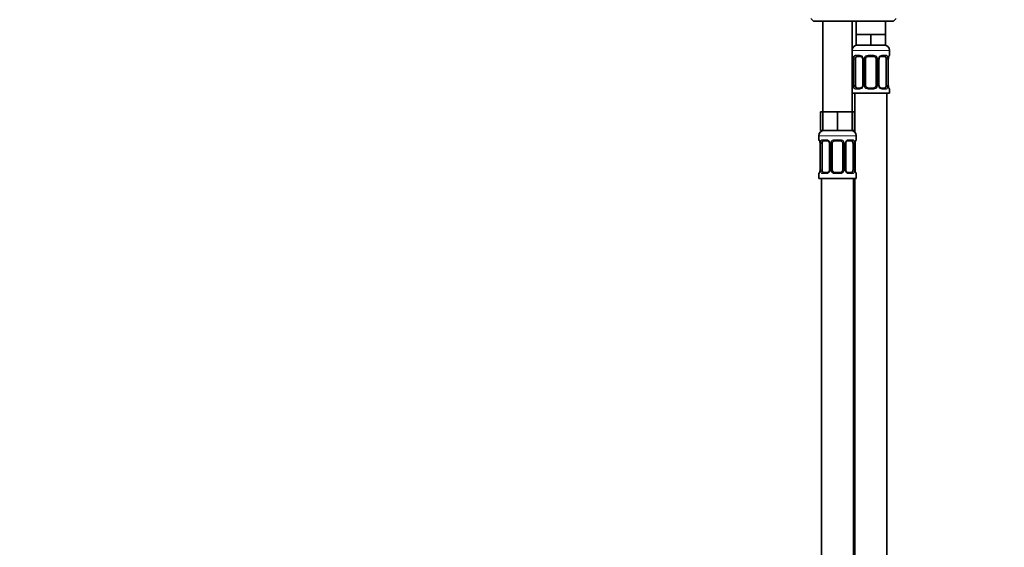
# Model space of a CAD drawing. Units: millimetres. Extents: x 0 to 1478, y 0 to 1758.
# Drawn here: x 369 to 739, y 970 to 1168 of the extents above; entities that cross this region are included whole.
import ezdxf
from ezdxf import colors
from ezdxf.entities.mleader import LeaderData, LeaderLine
from ezdxf.math import Vec2, Vec3

# ---------------------------------------------------------------- set-up
doc = ezdxf.new("R2010")
doc.units = ezdxf.units.MM
doc.layers.add('DV1_Défaut', color=7, linetype='Continuous')
doc.layers.add('Défaut', color=7, linetype='Continuous')

# ---------------------------------------------------------------- blocks, each defined once
blk = doc.blocks.new('_DOT')
at = {"color": 0}
blk.add_line((0, 0), (-1, 0), dxfattribs=at)
at = {"color": 0, "const_width": 0.333}
blk.add_lwpolyline([(-0.1665, 0, 1), (0.1665, 0, 1)], format="xyb", close=True, dxfattribs=at)
blk = doc.blocks.new('SE')
at = {"layer": 'DV1_Défaut', "color": 7, "linetype": 'Continuous', "lineweight": 35}
for p, q in [((666.39, 1168.64), (667.39, 1167.64)), ((667.39, 1167.64), (697.39, 1167.64)), ((670.89, 1167.64), (670.89, 1133.64)), ((681.89, 1133.64), (681.89, 1167.64)), ((683.39, 1167.64), (683.39, 1162.64)), ((694.39, 1162.64), (694.39, 1167.64)), ((697.39, 1167.64), (698.39, 1168.64)), ((686.14, 1162.64), (683.39, 1162.64)), ((683.39, 1162.64), (683.39, 1158.64)), ((688.89, 1162.64), (686.14, 1162.64)), ((691.64, 1162.64), (688.89, 1162.64)), ((688.89, 1162.64), (688.89, 1158.64)), ((694.39, 1162.64), (691.64, 1162.64)), ((694.39, 1162.64), (694.39, 1158.64)), ((688.89, 1158.64), (683.39, 1158.64)), ((694.39, 1158.64), (688.89, 1158.64)), ((695.89, 1154.8), (695.89, 1156.64)), ((682.34, 1153.4), (682.34, 1143.52)), ((683.09, 1143.52), (683.09, 1153.4)), ((684.98, 1154.4), (683.57, 1154.4)), ((685.84, 1153.4), (685.84, 1143.52)), ((686.89, 1143.52), (686.89, 1153.4)), ((689.89, 1154.4), (687.89, 1154.4)), ((690.89, 1153.4), (690.89, 1143.52)), ((691.94, 1143.52), (691.94, 1153.4)), ((694.21, 1154.4), (692.8, 1154.4)), ((694.69, 1153.4), (694.69, 1143.52)), ((695.44, 1143.52), (695.44, 1153.4)), ((683.57, 1142.52), (684.98, 1142.52)), ((687.89, 1142.52), (689.89, 1142.52)), ((692.8, 1142.52), (694.21, 1142.52)), ((695.89, 1140.64), (695.89, 1142.12)), ((681.89, 1140.64), (695.89, 1140.64)), ((682.89, 1140.64), (682.89, 1125.96)), ((694.89, 862.64), (694.89, 1140.64)), ((670.89, 1133.64), (670.04, 1133.64)), ((670.04, 1133.64), (670.04, 1126.64)), ((673.64, 1133.64), (670.89, 1133.64)), ((670.89, 1133.64), (670.89, 1126.64)), ((676.39, 1133.64), (673.64, 1133.64)), ((679.14, 1133.64), (676.39, 1133.64)), ((676.39, 1133.64), (676.39, 1126.64)), ((681.89, 1133.64), (679.14, 1133.64)), ((681.89, 1133.64), (681.89, 1126.64)), ((682.74, 1133.64), (681.89, 1133.64)), ((682.74, 1133.64), (682.74, 1126.64)), ((669.39, 1124.64), (669.39, 1123.12)), ((670.89, 1126.64), (670.04, 1126.64)), ((676.39, 1126.64), (670.89, 1126.64)), ((681.89, 1126.64), (676.39, 1126.64)), ((682.74, 1126.64), (681.89, 1126.64)), ((683.39, 1123.12), (683.39, 1124.64)), ((669.84, 1121.72), (669.84, 1111.84)), ((670.59, 1111.84), (670.59, 1121.72)), ((672.48, 1122.72), (671.07, 1122.72)), ((673.34, 1121.72), (673.34, 1111.84)), ((674.39, 1111.84), (674.39, 1121.72)), ((677.39, 1122.72), (675.39, 1122.72)), ((678.39, 1121.72), (678.39, 1111.84)), ((679.44, 1111.84), (679.44, 1121.72)), ((681.71, 1122.72), (680.3, 1122.72)), ((682.19, 1121.72), (682.19, 1111.84)), ((682.94, 1111.84), (682.94, 1121.72)), ((669.39, 1110.44), (669.39, 1108.64)), ((669.39, 1108.64), (683.39, 1108.64)), ((670.39, 1108.64), (670.39, 804.64)), ((671.07, 1110.84), (672.48, 1110.84)), ((675.39, 1110.84), (677.39, 1110.84)), ((680.3, 1110.84), (681.71, 1110.84)), ((682.39, 844.64), (682.39, 1108.64)), ((682.89, 1108.64), (682.89, 862.64)), ((683.39, 1108.64), (683.39, 1110.44))]:
    blk.add_line(p, q, dxfattribs=at)
at = {"layer": 'DV1_Défaut', "color": 7, "linetype": 'Continuous', "lineweight": 18}
for p, q in [((681.89, 1156.64), (695.89, 1156.64)), ((681.97, 1154.8), (681.89, 1154.8)), ((682.37, 1153.4), (682.34, 1153.4)), ((682.37, 1153.4), (682.37, 1143.52)), ((682.48, 1143.52), (682.48, 1153.4)), ((683.09, 1153.4), (682.48, 1153.4)), ((683.25, 1154.8), (684.75, 1154.8)), ((685.84, 1153.4), (686.08, 1153.4)), ((686.08, 1153.4), (686.08, 1143.52)), ((686.35, 1143.52), (686.35, 1153.4)), ((686.89, 1153.4), (686.35, 1153.4)), ((687.83, 1154.8), (689.95, 1154.8)), ((690.89, 1153.4), (691.43, 1153.4)), ((691.43, 1153.4), (691.43, 1143.52)), ((691.7, 1143.52), (691.7, 1153.4)), ((691.94, 1153.4), (691.7, 1153.4)), ((693.03, 1154.8), (694.53, 1154.8)), ((694.69, 1153.4), (695.3, 1153.4)), ((695.3, 1153.4), (695.3, 1143.52)), ((695.41, 1143.52), (695.41, 1153.4)), ((695.41, 1153.4), (695.44, 1153.4)), ((695.81, 1154.8), (695.89, 1154.8)), ((681.89, 1142.12), (681.97, 1142.12)), ((682.34, 1143.52), (682.37, 1143.52)), ((682.48, 1143.52), (683.09, 1143.52)), ((684.75, 1142.12), (683.25, 1142.12)), ((686.08, 1143.52), (685.84, 1143.52)), ((686.35, 1143.52), (686.89, 1143.52)), ((689.95, 1142.12), (687.83, 1142.12)), ((691.43, 1143.52), (690.89, 1143.52)), ((691.7, 1143.52), (691.94, 1143.52)), ((694.53, 1142.12), (693.03, 1142.12)), ((695.3, 1143.52), (694.69, 1143.52)), ((695.44, 1143.52), (695.41, 1143.52)), ((695.81, 1142.12), (695.89, 1142.12)), ((669.39, 1124.64), (683.39, 1124.64)), ((669.47, 1123.12), (669.39, 1123.12)), ((669.87, 1121.72), (669.84, 1121.72)), ((669.87, 1121.72), (669.87, 1111.84)), ((669.98, 1111.84), (669.98, 1121.72)), ((670.59, 1121.72), (669.98, 1121.72)), ((670.75, 1123.12), (672.25, 1123.12)), ((673.34, 1121.72), (673.58, 1121.72)), ((673.58, 1121.72), (673.58, 1111.84)), ((673.85, 1111.84), (673.85, 1121.72)), ((674.39, 1121.72), (673.85, 1121.72)), ((675.33, 1123.12), (677.45, 1123.12)), ((678.39, 1121.72), (678.93, 1121.72)), ((678.93, 1121.72), (678.93, 1111.84)), ((679.2, 1111.84), (679.2, 1121.72)), ((679.44, 1121.72), (679.2, 1121.72)), ((680.53, 1123.12), (682.03, 1123.12)), ((682.19, 1121.72), (682.8, 1121.72)), ((682.8, 1121.72), (682.8, 1111.84)), ((682.91, 1111.84), (682.91, 1121.72)), ((682.91, 1121.72), (682.94, 1121.72)), ((683.39, 1123.12), (683.31, 1123.12)), ((669.39, 1110.44), (669.47, 1110.44)), ((669.84, 1111.84), (669.87, 1111.84)), ((669.98, 1111.84), (670.59, 1111.84)), ((672.25, 1110.44), (670.75, 1110.44)), ((673.58, 1111.84), (673.34, 1111.84)), ((673.85, 1111.84), (674.39, 1111.84)), ((677.45, 1110.44), (675.33, 1110.44)), ((678.93, 1111.84), (678.39, 1111.84)), ((679.2, 1111.84), (679.44, 1111.84)), ((682.03, 1110.44), (680.53, 1110.44)), ((682.8, 1111.84), (682.19, 1111.84)), ((682.94, 1111.84), (682.91, 1111.84)), ((683.31, 1110.44), (683.39, 1110.44))]:
    blk.add_line(p, q, dxfattribs=at)
at = {"layer": 'DV1_Défaut', "color": 7, "linetype": 'Continuous', "lineweight": 35}
for centre, radius, start, end in [((683.89, 1156.64), 2, 90, 180), ((693.89, 1156.64), 2, 0, 90), ((682.29, 1154.8), 0.4, 180, 250.7749), ((679.92, 1153.47), 2.42, 358.3283, 10.9857), ((684.91, 1153.52), 0.881, 20.8437, 84.7101), ((684.86, 1153.41), 0.973, 359.1434, 25.7132), ((687.89, 1153.4), 1, 154.4167, 180), ((687.89, 1153.4), 1, 90, 154.4167), ((689.89, 1153.4), 1, 25.5833, 90), ((689.89, 1153.4), 1, 0, 25.5833), ((692.67, 1153.47), 0.728, 150.0693, 185.4118), ((698.03, 1153.45), 2.59, 169.324, 181.1762), ((695.49, 1154.8), 0.4, 289.6134, 0), ((682.29, 1142.12), 0.4, 109.6851, 180), ((679.75, 1143.47), 2.59, 349.3243, 1.1829), ((685.11, 1143.45), 0.728, 330.0608, 5.4218), ((687.89, 1143.52), 1, 180, 205.5833), ((687.89, 1143.52), 1, 205.5833, 270), ((689.89, 1143.52), 1, 270, 334.4167), ((689.89, 1143.52), 1, 334.4167, 0), ((692.92, 1143.51), 0.971, 179.1447, 205.7152), ((692.87, 1143.4), 0.881, 200.8478, 264.71), ((697.86, 1143.45), 2.42, 178.3278, 190.985), ((695.49, 1142.12), 0.4, 0, 70.9029), ((671.39, 1124.64), 2, 90, 180), ((681.39, 1124.64), 2, 0, 90), ((669.79, 1123.12), 0.4, 180, 250.7749), ((667.42, 1121.79), 2.42, 358.3283, 10.9857), ((672.41, 1121.84), 0.881, 20.8437, 84.7101), ((672.36, 1121.73), 0.973, 359.1434, 25.7132), ((675.39, 1121.72), 1, 154.4167, 180), ((675.39, 1121.72), 1, 90, 154.4167), ((677.39, 1121.72), 1, 25.5833, 90), ((677.39, 1121.72), 1, 0, 25.5833), ((680.17, 1121.79), 0.728, 150.0693, 185.4118), ((685.53, 1121.77), 2.59, 169.324, 181.1762), ((682.99, 1123.12), 0.4, 289.6134, 0), ((669.79, 1110.44), 0.4, 109.6851, 180), ((667.25, 1111.79), 2.59, 349.3243, 1.1829), ((672.61, 1111.77), 0.728, 330.0608, 5.4218), ((675.39, 1111.84), 1, 180, 205.5833), ((675.39, 1111.84), 1, 205.5833, 270), ((677.39, 1111.84), 1, 270, 334.4167), ((677.39, 1111.84), 1, 334.4167, 0), ((680.42, 1111.83), 0.971, 179.1447, 205.7152), ((680.37, 1111.72), 0.881, 200.8478, 264.71), ((685.36, 1111.77), 2.42, 178.3278, 190.985), ((682.99, 1110.44), 0.4, 0, 70.9029)]:
    blk.add_arc(centre, radius, start, end, dxfattribs=at)
at = {"layer": 'DV1_Défaut', "color": 7, "linetype": 'Continuous', "lineweight": 18}
for centre, radius, start, end in [((679.02, 1153.4), 3.35, 359.8705, 10.2708), ((685.26, 1153.42), 2.78, 167.8078, 180.3687), ((684.68, 1153.41), 1.39, 25.1473, 87.3249), ((684.7, 1153.4), 1.38, 359.8791, 25.9211), ((687.69, 1153.4), 1.34, 153.3511, 180.1815), ((687.81, 1153.3), 1.49, 89.2905, 152.1251), ((689.97, 1153.3), 1.49, 27.8747, 90.7097), ((690.09, 1153.4), 1.34, 359.817, 26.6505), ((693.08, 1153.4), 1.38, 154.0799, 180.1199), ((693.1, 1153.41), 1.39, 92.6748, 154.853), ((692.52, 1153.42), 2.78, 359.628, 12.1955), ((698.76, 1153.4), 3.35, 169.7304, 180.1284), ((679.02, 1143.51), 3.35, 349.7304, 0.1284), ((685.26, 1143.5), 2.78, 179.628, 192.1955), ((684.68, 1143.51), 1.39, 272.6748, 334.853), ((684.7, 1143.52), 1.38, 334.0799, 0.1199), ((687.69, 1143.52), 1.34, 179.817, 206.6505), ((687.81, 1143.62), 1.49, 207.8747, 270.7097), ((689.97, 1143.62), 1.49, 269.2905, 332.1251), ((690.09, 1143.52), 1.34, 333.3511, 0.1815), ((693.08, 1143.52), 1.38, 179.8791, 205.9211), ((693.1, 1143.51), 1.39, 205.1473, 267.3249), ((692.52, 1143.5), 2.78, 347.8078, 0.3687), ((698.76, 1143.51), 3.35, 179.8705, 190.2708), ((666.52, 1121.72), 3.35, 359.8705, 10.2708), ((672.76, 1121.73), 2.78, 167.8078, 180.3687), ((672.18, 1121.73), 1.39, 25.1473, 87.3249), ((672.2, 1121.72), 1.38, 359.8791, 25.9211), ((675.19, 1121.72), 1.34, 153.3511, 180.1815), ((675.31, 1121.62), 1.49, 89.2905, 152.1251), ((677.47, 1121.62), 1.49, 27.8747, 90.7097), ((677.59, 1121.72), 1.34, 359.817, 26.6505), ((680.58, 1121.72), 1.38, 154.0799, 180.1199), ((680.6, 1121.73), 1.39, 92.6748, 154.853), ((680.02, 1121.73), 2.78, 359.628, 12.1955), ((686.26, 1121.72), 3.35, 169.7304, 180.1284), ((666.52, 1111.83), 3.35, 349.7304, 0.1284), ((672.76, 1111.82), 2.78, 179.628, 192.1955), ((672.18, 1111.83), 1.39, 272.6748, 334.853), ((672.2, 1111.84), 1.38, 334.0799, 0.1199), ((675.19, 1111.84), 1.34, 179.817, 206.6505), ((675.31, 1111.94), 1.49, 207.8747, 270.7097), ((677.47, 1111.94), 1.49, 269.2905, 332.1251), ((677.59, 1111.84), 1.34, 333.3511, 0.1815), ((680.58, 1111.84), 1.38, 179.8791, 205.9211), ((680.6, 1111.83), 1.39, 205.1473, 267.3249), ((680.02, 1111.82), 2.78, 347.8078, 0.3687), ((686.26, 1111.83), 3.35, 179.8705, 190.2708)]:
    blk.add_arc(centre, radius, start, end, dxfattribs=at)
for centre, major_axis, ratio, start_param, end_param in [((682.37, 1154.8), (0, -0.4), 0.988455, 4.712389, 5.596743), ((682.69, 1154), (0.394, 0.069), 0.426558, 2.752818, 3.158733), ((682.91, 1154), (0.391, -0.084), 0.411702, 3.62283, 5.508006), ((683.57, 1154.8), (0, -0.4), 0.806081, 4.712389, 6.283185), ((684.98, 1154.8), (0, -0.4), 0.591806, 4.712389, 6.283185), ((686.11, 1154), (0.363, 0.168), 0.191543, 1.963754, 3.14591), ((686.63, 1154), (0.361, -0.173), 0.155676, 4.398009, 6.283185), ((687.89, 1154.8), (0, -0.4), 0.151515, 4.712389, 6.283185), ((689.89, 1154.8), (0, -0.4), 0.151515, 0, 1.570796), ((691.15, 1154), (-0.361, -0.173), 0.155676, 0, 1.885177), ((691.67, 1154), (-0.363, 0.168), 0.191543, 3.130581, 4.319431), ((692.8, 1154.8), (0, -0.4), 0.591806, 0, 1.570796), ((694.21, 1154.8), (0, -0.4), 0.806081, 0, 1.570796), ((694.87, 1154), (-0.391, -0.084), 0.411702, 0.775179, 2.660356), ((695.09, 1154), (-0.394, 0.069), 0.426558, 3.125838, 3.530367), ((695.41, 1154.8), (0, -0.4), 0.988455, 0.685155, 1.570796), ((682.37, 1142.12), (0, -0.4), 0.988455, 3.810549, 4.712389), ((682.69, 1142.92), (0.394, -0.069), 0.426558, 3.126096, 3.530367), ((682.91, 1142.92), (-0.391, -0.084), 0.411702, 3.916772, 5.801948), ((683.57, 1142.12), (0, -0.4), 0.806081, 3.141593, 4.712389), ((684.98, 1142.12), (0, -0.4), 0.591806, 3.141593, 4.712389), ((686.11, 1142.92), (0.363, -0.168), 0.191543, 3.124266, 4.319431), ((686.63, 1142.92), (-0.361, -0.173), 0.155676, 3.141593, 5.026769), ((687.89, 1142.12), (0, -0.4), 0.151515, 3.141593, 4.712389), ((689.89, 1142.12), (0, -0.4), 0.151515, 1.570796, 3.141593), ((691.15, 1142.92), (0.361, -0.173), 0.155676, 1.256416, 3.141593), ((691.67, 1142.92), (-0.363, -0.168), 0.191543, 1.963754, 3.148959), ((692.8, 1142.12), (0, -0.4), 0.591806, 1.570796, 3.141593), ((694.21, 1142.12), (0, -0.4), 0.806081, 1.570796, 3.141593), ((694.87, 1142.92), (0.391, -0.084), 0.411702, 0.481237, 2.366414), ((695.09, 1142.92), (-0.394, -0.069), 0.426558, 2.752818, 3.158402), ((695.41, 1142.12), (0, -0.4), 0.988455, 1.570796, 2.479874), ((669.87, 1123.12), (0, -0.4), 0.988455, 4.712389, 5.596743), ((670.19, 1122.32), (0.394, 0.069), 0.426558, 2.752818, 3.158733), ((670.41, 1122.32), (0.391, -0.084), 0.411702, 3.62283, 5.508006), ((671.07, 1123.12), (0, -0.4), 0.806081, 4.712389, 6.283185), ((672.48, 1123.12), (0, -0.4), 0.591806, 4.712389, 6.283185), ((673.61, 1122.32), (0.363, 0.168), 0.191543, 1.963754, 3.14591), ((674.13, 1122.32), (0.361, -0.173), 0.155676, 4.398009, 6.283185), ((675.39, 1123.12), (0, -0.4), 0.151515, 4.712389, 6.283185), ((677.39, 1123.12), (0, -0.4), 0.151515, 0, 1.570796), ((678.65, 1122.32), (-0.361, -0.173), 0.155676, 0, 1.885177), ((679.17, 1122.32), (-0.363, 0.168), 0.191543, 3.130581, 4.319431), ((680.3, 1123.12), (0, -0.4), 0.591806, 0, 1.570796), ((681.71, 1123.12), (0, -0.4), 0.806081, 0, 1.570796), ((682.37, 1122.32), (-0.391, -0.084), 0.411702, 0.775179, 2.660356), ((682.59, 1122.32), (-0.394, 0.069), 0.426558, 3.125838, 3.530367), ((682.91, 1123.12), (0, -0.4), 0.988455, 0.693067, 1.570796), ((669.87, 1110.44), (0, -0.4), 0.988455, 3.810549, 4.712389), ((670.19, 1111.24), (0.394, -0.069), 0.426558, 3.126096, 3.530367), ((670.41, 1111.24), (-0.391, -0.084), 0.411702, 3.916772, 5.801948), ((671.07, 1110.44), (0, -0.4), 0.806081, 3.141593, 4.712389), ((672.48, 1110.44), (0, -0.4), 0.591806, 3.141593, 4.712389), ((673.61, 1111.24), (0.363, -0.168), 0.191543, 3.124266, 4.319431), ((674.13, 1111.24), (-0.361, -0.173), 0.155676, 3.141593, 5.026769), ((675.39, 1110.44), (0, -0.4), 0.151515, 3.141593, 4.712389), ((677.39, 1110.44), (0, -0.4), 0.151515, 1.570796, 3.141593), ((678.65, 1111.24), (0.361, -0.173), 0.155676, 1.256416, 3.141593), ((679.17, 1111.24), (-0.363, -0.168), 0.191543, 1.963754, 3.148959), ((680.3, 1110.44), (0, -0.4), 0.591806, 1.570796, 3.141593), ((681.71, 1110.44), (0, -0.4), 0.806081, 1.570796, 3.141593), ((682.37, 1111.24), (0.391, -0.084), 0.411702, 0.481237, 2.366414), ((682.59, 1111.24), (-0.394, -0.069), 0.426558, 2.752818, 3.158402), ((682.91, 1110.44), (0, -0.4), 0.988455, 1.570796, 2.479874)]:
    blk.add_ellipse(centre, major_axis=major_axis, ratio=ratio, start_param=start_param, end_param=end_param, dxfattribs=at)
at = {"layer": 'DV1_Défaut', "color": 7, "linetype": 'Continuous', "lineweight": 35}
for centre, major_axis, start_param, end_param in [((683.8, 1153.4), (0, 1), 1.124283, 1.570796), ((683.8, 1153.4), (0, -1), 3.141593, 4.265876), ((693.98, 1153.4), (0, 1), 5.158902, 6.283185), ((693.98, 1153.4), (0, 1), 4.712389, 5.158902), ((683.8, 1143.52), (0, -1), 4.712389, 5.158902), ((683.8, 1143.52), (0, -1), 5.158902, 6.283185), ((693.98, 1143.52), (0, 1), 3.141593, 4.265876), ((693.98, 1143.52), (0, 1), 4.265876, 4.712389), ((671.3, 1121.72), (0, 1), 1.124283, 1.570796), ((671.3, 1121.72), (0, -1), 3.141593, 4.265876), ((681.48, 1121.72), (0, 1), 5.158902, 6.283185), ((681.48, 1121.72), (0, 1), 4.712389, 5.158902), ((671.3, 1111.84), (0, -1), 4.712389, 5.158902), ((671.3, 1111.84), (0, -1), 5.158902, 6.283185), ((681.48, 1111.84), (0, 1), 3.141593, 4.265876), ((681.48, 1111.84), (0, -1), 1.124283, 1.570796)]:
    blk.add_ellipse(centre, major_axis=major_axis, ratio=0.707107, start_param=start_param, end_param=end_param, dxfattribs=at)
at = {"layer": 'DV1_Défaut', "color": 7, "linetype": 'Continuous', "lineweight": 18}
for points, knots in [([(681.97, 1154.8), (681.99, 1154.8), (682.02, 1154.78), (682.07, 1154.71), (682.11, 1154.66), (682.17, 1154.52), (682.2, 1154.43), (682.26, 1154.24), (682.29, 1154.13), (682.31, 1154)], [0, 0, 0, 0, 0.25, 0.25, 0.5, 0.5, 0.75, 0.75, 1, 1, 1, 1]), ([(682.54, 1154), (682.57, 1154.13), (682.61, 1154.24), (682.7, 1154.43), (682.75, 1154.52), (682.87, 1154.65), (682.94, 1154.71), (683.09, 1154.78), (683.16, 1154.8), (683.25, 1154.8)], [0, 0, 0, 0, 0.25, 0.25, 0.5, 0.5, 0.75, 0.75, 1, 1, 1, 1]), ([(683.57, 1154.4), (683.52, 1154.4), (683.47, 1154.38), (683.38, 1154.33), (683.34, 1154.29), (683.24, 1154.14), (683.19, 1154), (683.16, 1153.83)], [0, 0, 0, 0, 0.25, 0.25, 0.5, 0.5, 1, 1, 1, 1]), ([(694.62, 1153.83), (694.6, 1153.92), (694.59, 1153.99), (694.54, 1154.13), (694.51, 1154.19), (694.41, 1154.34), (694.32, 1154.4), (694.21, 1154.4)], [0, 0, 0, 0, 0.25, 0.25, 0.5, 0.5, 1, 1, 1, 1]), ([(694.53, 1154.8), (694.62, 1154.8), (694.69, 1154.78), (694.84, 1154.71), (694.91, 1154.66), (695.03, 1154.52), (695.08, 1154.43), (695.17, 1154.24), (695.21, 1154.13), (695.24, 1154)], [0, 0, 0, 0, 0.25, 0.25, 0.5, 0.5, 0.75, 0.75, 1, 1, 1, 1]), ([(695.47, 1154), (695.49, 1154.13), (695.52, 1154.24), (695.58, 1154.43), (695.61, 1154.52), (695.67, 1154.65), (695.71, 1154.71), (695.76, 1154.78), (695.79, 1154.8), (695.81, 1154.8)], [0, 0, 0, 0, 0.25, 0.25, 0.5, 0.5, 0.75, 0.75, 1, 1, 1, 1]), ([(682.31, 1142.92), (682.29, 1142.79), (682.26, 1142.68), (682.2, 1142.49), (682.17, 1142.4), (682.11, 1142.26), (682.07, 1142.21), (682.02, 1142.14), (681.99, 1142.12), (681.97, 1142.12)], [0, 0, 0, 0, 0.25, 0.25, 0.5, 0.5, 0.75, 0.75, 1, 1, 1, 1]), ([(683.25, 1142.12), (683.16, 1142.12), (683.09, 1142.14), (682.94, 1142.21), (682.87, 1142.26), (682.75, 1142.4), (682.7, 1142.49), (682.61, 1142.68), (682.57, 1142.79), (682.54, 1142.92)], [0, 0, 0, 0, 0.25, 0.25, 0.5, 0.5, 0.75, 0.75, 1, 1, 1, 1]), ([(683.16, 1143.09), (683.18, 1143), (683.19, 1142.93), (683.24, 1142.79), (683.27, 1142.73), (683.37, 1142.58), (683.46, 1142.52), (683.57, 1142.52)], [0, 0, 0, 0, 0.25, 0.25, 0.5, 0.5, 1, 1, 1, 1]), ([(694.21, 1142.52), (694.26, 1142.52), (694.31, 1142.54), (694.4, 1142.59), (694.44, 1142.63), (694.54, 1142.77), (694.59, 1142.92), (694.62, 1143.09)], [0, 0, 0, 0, 0.25, 0.25, 0.5, 0.5, 1, 1, 1, 1]), ([(695.24, 1142.92), (695.21, 1142.79), (695.17, 1142.68), (695.08, 1142.49), (695.03, 1142.4), (694.91, 1142.26), (694.84, 1142.21), (694.7, 1142.14), (694.62, 1142.12), (694.53, 1142.12)], [0, 0, 0, 0, 0.25, 0.25, 0.5, 0.5, 0.75, 0.75, 1, 1, 1, 1]), ([(695.81, 1142.12), (695.79, 1142.12), (695.76, 1142.14), (695.71, 1142.21), (695.68, 1142.26), (695.61, 1142.4), (695.58, 1142.49), (695.52, 1142.68), (695.49, 1142.79), (695.47, 1142.92)], [0, 0, 0, 0, 0.25, 0.25, 0.5, 0.5, 0.75, 0.75, 1, 1, 1, 1]), ([(669.47, 1123.12), (669.49, 1123.12), (669.52, 1123.1), (669.57, 1123.03), (669.61, 1122.97), (669.67, 1122.84), (669.7, 1122.75), (669.76, 1122.56), (669.79, 1122.45), (669.81, 1122.32)], [0, 0, 0, 0, 0.25, 0.25, 0.5, 0.5, 0.75, 0.75, 1, 1, 1, 1]), ([(670.04, 1122.32), (670.07, 1122.45), (670.11, 1122.56), (670.2, 1122.75), (670.25, 1122.84), (670.37, 1122.97), (670.44, 1123.03), (670.59, 1123.1), (670.66, 1123.12), (670.75, 1123.12)], [0, 0, 0, 0, 0.25, 0.25, 0.5, 0.5, 0.75, 0.75, 1, 1, 1, 1]), ([(671.07, 1122.72), (671.02, 1122.72), (670.97, 1122.7), (670.88, 1122.65), (670.84, 1122.61), (670.74, 1122.46), (670.69, 1122.32), (670.66, 1122.15)], [0, 0, 0, 0, 0.25, 0.25, 0.5, 0.5, 1, 1, 1, 1]), ([(682.12, 1122.15), (682.1, 1122.24), (682.09, 1122.31), (682.04, 1122.45), (682.01, 1122.51), (681.91, 1122.66), (681.82, 1122.72), (681.71, 1122.72)], [0, 0, 0, 0, 0.25, 0.25, 0.5, 0.5, 1, 1, 1, 1]), ([(682.03, 1123.12), (682.12, 1123.12), (682.19, 1123.1), (682.34, 1123.03), (682.41, 1122.97), (682.53, 1122.84), (682.58, 1122.75), (682.67, 1122.56), (682.71, 1122.45), (682.74, 1122.32)], [0, 0, 0, 0, 0.25, 0.25, 0.5, 0.5, 0.75, 0.75, 1, 1, 1, 1]), ([(682.97, 1122.32), (682.99, 1122.45), (683.02, 1122.56), (683.08, 1122.75), (683.11, 1122.84), (683.17, 1122.97), (683.21, 1123.03), (683.26, 1123.1), (683.29, 1123.12), (683.31, 1123.12)], [0, 0, 0, 0, 0.25, 0.25, 0.5, 0.5, 0.75, 0.75, 1, 1, 1, 1]), ([(669.81, 1111.24), (669.79, 1111.11), (669.76, 1111), (669.7, 1110.81), (669.67, 1110.72), (669.61, 1110.58), (669.57, 1110.53), (669.52, 1110.46), (669.49, 1110.44), (669.47, 1110.44)], [0, 0, 0, 0, 0.25, 0.25, 0.5, 0.5, 0.75, 0.75, 1, 1, 1, 1]), ([(670.75, 1110.44), (670.66, 1110.44), (670.59, 1110.46), (670.44, 1110.53), (670.37, 1110.58), (670.25, 1110.72), (670.2, 1110.81), (670.11, 1111), (670.07, 1111.11), (670.04, 1111.24)], [0, 0, 0, 0, 0.25, 0.25, 0.5, 0.5, 0.75, 0.75, 1, 1, 1, 1]), ([(670.66, 1111.41), (670.68, 1111.32), (670.69, 1111.25), (670.74, 1111.11), (670.77, 1111.05), (670.87, 1110.9), (670.96, 1110.84), (671.07, 1110.84)], [0, 0, 0, 0, 0.25, 0.25, 0.5, 0.5, 1, 1, 1, 1]), ([(681.71, 1110.84), (681.76, 1110.84), (681.81, 1110.85), (681.9, 1110.91), (681.94, 1110.95), (682.04, 1111.09), (682.09, 1111.24), (682.12, 1111.41)], [0, 0, 0, 0, 0.25, 0.25, 0.5, 0.5, 1, 1, 1, 1]), ([(682.74, 1111.24), (682.71, 1111.11), (682.67, 1111), (682.58, 1110.81), (682.53, 1110.72), (682.41, 1110.58), (682.34, 1110.53), (682.2, 1110.46), (682.12, 1110.44), (682.03, 1110.44)], [0, 0, 0, 0, 0.25, 0.25, 0.5, 0.5, 0.75, 0.75, 1, 1, 1, 1]), ([(683.31, 1110.44), (683.29, 1110.44), (683.26, 1110.46), (683.21, 1110.53), (683.18, 1110.58), (683.11, 1110.72), (683.08, 1110.81), (683.02, 1111), (682.99, 1111.11), (682.97, 1111.24)], [0, 0, 0, 0, 0.25, 0.25, 0.5, 0.5, 0.75, 0.75, 1, 1, 1, 1])]:
    blk.add_open_spline(points, degree=3, knots=knots, dxfattribs=at)
at = {"layer": 'DV1_Défaut', "color": 7, "linetype": 'Continuous', "lineweight": 35}
for points, knots in [([(682.12, 1154.5), (682.12, 1154.5), (682.13, 1154.49), (682.16, 1154.43), (682.21, 1154.31), (682.26, 1154.13), (682.28, 1154), (682.29, 1153.93)], [0, 0, 0, 0, 0.128266, 0.315191, 0.54099, 0.79911, 1, 1, 1, 1]), ([(692.04, 1153.83), (692.08, 1153.91), (692.15, 1154.04), (692.32, 1154.22), (692.51, 1154.34), (692.68, 1154.4), (692.76, 1154.39), (692.79, 1154.39)], [0, 0, 0, 0, 0.196379, 0.422303, 0.652361, 0.883135, 1, 1, 1, 1]), ([(695.49, 1153.93), (695.5, 1154.01), (695.53, 1154.15), (695.58, 1154.33), (695.63, 1154.45), (695.66, 1154.5), (695.66, 1154.5), (695.66, 1154.5)], [0, 0, 0, 0, 0.233328, 0.503529, 0.739998, 0.929752, 1, 1, 1, 1]), ([(682.3, 1142.99), (682.28, 1142.91), (682.25, 1142.77), (682.2, 1142.59), (682.15, 1142.47), (682.12, 1142.42), (682.12, 1142.42), (682.12, 1142.42)], [0, 0, 0, 0, 0.233109, 0.503387, 0.739924, 0.929731, 1, 1, 1, 1]), ([(685.74, 1143.09), (685.7, 1143.01), (685.63, 1142.88), (685.46, 1142.7), (685.27, 1142.58), (685.1, 1142.52), (685.02, 1142.53), (684.99, 1142.53)], [0, 0, 0, 0, 0.195975, 0.422018, 0.652196, 0.883092, 1, 1, 1, 1]), ([(695.66, 1142.42), (695.66, 1142.42), (695.65, 1142.43), (695.62, 1142.49), (695.57, 1142.61), (695.52, 1142.79), (695.5, 1142.92), (695.49, 1142.99)], [0, 0, 0, 0, 0.128284, 0.315236, 0.541067, 0.799223, 1, 1, 1, 1]), ([(669.62, 1122.82), (669.62, 1122.82), (669.63, 1122.81), (669.66, 1122.75), (669.71, 1122.62), (669.76, 1122.45), (669.78, 1122.32), (669.79, 1122.25)], [0, 0, 0, 0, 0.128266, 0.315191, 0.54099, 0.79911, 1, 1, 1, 1]), ([(679.54, 1122.15), (679.58, 1122.23), (679.65, 1122.36), (679.82, 1122.54), (680.01, 1122.66), (680.18, 1122.71), (680.26, 1122.71), (680.29, 1122.71)], [0, 0, 0, 0, 0.196379, 0.422303, 0.652361, 0.883135, 1, 1, 1, 1]), ([(682.99, 1122.25), (683, 1122.33), (683.03, 1122.47), (683.08, 1122.65), (683.13, 1122.77), (683.16, 1122.82), (683.16, 1122.82), (683.16, 1122.82)], [0, 0, 0, 0, 0.233328, 0.503529, 0.739998, 0.929752, 1, 1, 1, 1]), ([(669.8, 1111.31), (669.78, 1111.23), (669.75, 1111.08), (669.7, 1110.9), (669.65, 1110.79), (669.62, 1110.74), (669.62, 1110.74), (669.62, 1110.74)], [0, 0, 0, 0, 0.233109, 0.503387, 0.739924, 0.929731, 1, 1, 1, 1]), ([(673.24, 1111.41), (673.2, 1111.33), (673.13, 1111.2), (672.96, 1111.02), (672.77, 1110.9), (672.6, 1110.84), (672.52, 1110.85), (672.49, 1110.85)], [0, 0, 0, 0, 0.195975, 0.422018, 0.652196, 0.883092, 1, 1, 1, 1]), ([(683.16, 1110.74), (683.16, 1110.74), (683.15, 1110.75), (683.12, 1110.81), (683.07, 1110.93), (683.02, 1111.11), (683, 1111.24), (682.99, 1111.31)], [0, 0, 0, 0, 0.128284, 0.315236, 0.541067, 0.799223, 1, 1, 1, 1])]:
    blk.add_open_spline(points, degree=3, knots=knots, dxfattribs=at)

msp = doc.modelspace()

# ---------------------------------------------------------------- block references
at = {"layer": 'Défaut'}
msp.add_blockref('SE', (0, 0), dxfattribs=at)

# ---------------------------------------------------------------- leaders
at = {"layer": 'Défaut', "color": 7, "linetype": 'Continuous', "lineweight": 18}
ml = msp.add_multileader_mtext('Standard', dxfattribs=at)
ml.set_content('{\\pxsm0.9;\\fSolid Edge ISO|b1||i0||c0|p34;\\W1.;15/04/2022\\P}', color=256)
ml.set_leader_properties()
ml.set_arrow_properties(name='DOT')
ml.build(insert=Vec2(0, 0))
ml.multileader.update_dxf_attribs({"leader_type": 0, "dogleg_length": 0, "arrow_head_size": 12})
ctx = ml.context
ctx.base_point, ctx.char_height, ctx.arrow_head_size, ctx.landing_gap_size = Vec3(1390.41, 1750.71), 12, 12, 4.2
notes = []
notes.append((ctx, [(0, (0, 0, 0), (0, 0), (1, 0), 1, [])]))
ctx.mtext.insert = Vec3(1392.41, 1756.83)
for ctx, leaders in notes:
    for number, flags, end, landing, length, lines in leaders:
        leader = LeaderData()
        leader.index, (leader.has_last_leader_line, leader.has_dogleg_vector, leader.attachment_direction) = number, flags
        leader.last_leader_point, leader.dogleg_vector, leader.dogleg_length = Vec3(end), Vec3(landing), length
        for number, points, colour, breaks in lines:
            line = LeaderLine()
            line.index, line.vertices, line.color, line.breaks = number, Vec3.list(points), colors.encode_raw_color(colour), breaks
            leader.lines.append(line)
        ctx.leaders.append(leader)

doc.saveas('drawing.dxf')
